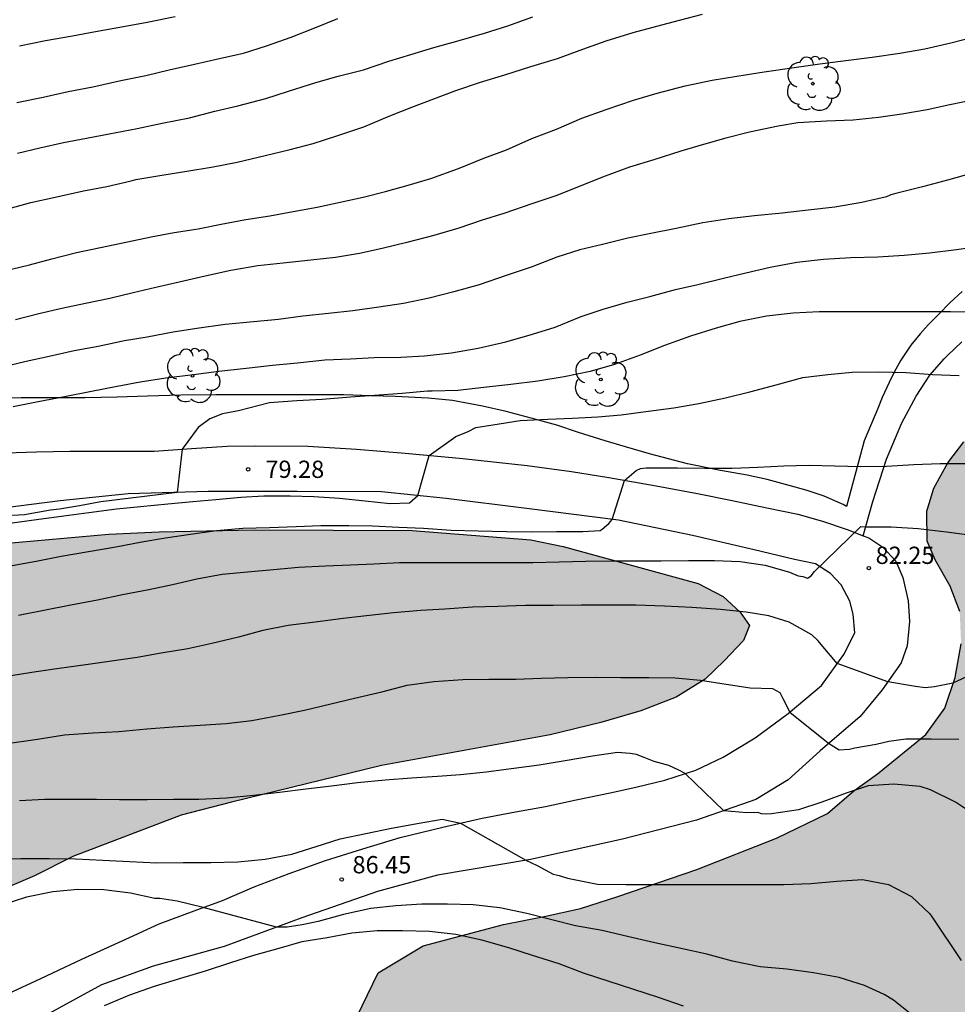
# Model space of a CAD drawing. Units: metres. Extents: x 578894 to 579244, y 4793790 to 4794040.
# Drawn here: x 579127 to 579168, y 4793851 to 4793894 of the extents above; entities that cross this region are included whole.
import ezdxf

# ---------------------------------------------------------------- set-up
doc = ezdxf.new("R2010")
doc.units = ezdxf.units.M
for name, color, linetype in [('020104', 34, 'Continuous'), ('020204', 9, 'Continuous'), ('020308', 9, 'Continuous'), ('060110', 9, 'Continuous'), ('070104', 3, 'Continuous'), ('100106', 63, 'Continuous'), ('100202', 3, 'Continuous'), ('990504', 63, 'Continuous')]:
    doc.layers.add(name, color=color, linetype=linetype)
doc.layers.add('020105', color=24, linetype='Continuous', lineweight=30)
doc.styles.add('ARIAL', font='ARIAL.TTF', dxfattribs={"height": 1})

# ---------------------------------------------------------------- blocks, each defined once
blk = doc.blocks.new('ARBOL')
blk.add_circle((0, 0), 0.0587)
for centre, radius, start, end in [((-0.564, 0.381), 0.532, 92.28, 254.58), ((-0.28, 0.855), 0.3, 359.2878, 173.6078), ((0.097, 0.97), 0.21, 23.1565, 160.4665), ((0.438, 0.881), 0.24, 301.578, 139.328), ((0.656, 0.288), 0.443, 319.8556, 114.7656), ((-0.091, 0.321), 0.12, 119.14, 310.56), ((0.819, -0.249), 0.383, 235.5275, 62.0275), ((-0.556, -0.339), 0.555, 142.64, 266.54), ((-0.039, -0.384), 0.21, 189.64, 323.88), ((0.299, -0.624), 0.532, 224.67, 0.24), ((-0.301, -0.676), 0.45, 213.78, 295.32)]:
    blk.add_arc(centre, radius, start, end)
blk = doc.blocks.new('COTAPU')
blk.add_circle((0, 0), 0.075)

msp = doc.modelspace()

# ---------------------------------------------------------------- hatches: boundary and pattern name
at = {"layer": '990504'}
for points in [[(579179.29, 4793946.915), (579178.617, 4793948.136), (579177.187, 4793950.043), (579175.519, 4793952.448), (579173.324, 4793955.415), (579172.105, 4793956.887), (579171.045, 4793958.556), (579168.685, 4793961.171), (579166.234, 4793963.205), (579164.612, 4793963.719), (579163.079, 4793963.692), (579161.847, 4793964.011), (579159.309, 4793965.215), (579157.194, 4793966.512), (579155.96, 4793967.404), (579154.725, 4793968.314), (579153.441, 4793969.465), (579151.966, 4793970.706), (579150.758, 4793971.573), (579148.874, 4793972.775), (579146.811, 4793973.634), (579145.185, 4793974.219), (579143.254, 4793974.976), (579141.413, 4793975.605), (579137.414, 4793976.851), (579135.291, 4793977.622), (579133.075, 4793978.287), (579131.56, 4793978.897), (579129.286, 4793979.699), (579126.965, 4793980.599), (579123.483, 4793981.833), (579121.229, 4793982.439), (579119.023, 4793982.922), (579116.826, 4793983.134), (579115.748, 4793983.512), (579113.787, 4793983.924), (579112.145, 4793984.477), (579109.821, 4793985.098), (579107.822, 4793985.778), (579105.327, 4793986.512), (579099.333, 4793988.53), (579097.41, 4793989.217), (579096.131, 4793989.769), (579093.03, 4793990.347), (579091.192, 4793990.975), (579089.312, 4793991.505), (579087.543, 4793991.887), (579083.409, 4793992.462), (579078.804, 4793992.447), (579077.208, 4793992.647), (579074.738, 4793992.689), (579068.602, 4793992.676), (579063.833, 4793992.716), (579062.456, 4793992.96), (579061.44, 4793993.391), (579060.72, 4793994.325), (579060.52, 4793995.313), (579060.808, 4793996.171), (579061.06, 4793997.154), (579061.186, 4793998.32), (579061.422, 4793999.27), (579061.779, 4794000.003), (579062.29, 4794000.691), (579063.056, 4794001.433), (579063.537, 4794002.215), (579063.821, 4794003.154), (579064.096, 4794005.428), (579064.104, 4794008.945), (579064.012, 4794010.083), (579063.845, 4794011.105), (579063.187, 4794014.288), (579062.86, 4794015.303), (579062.572, 4794016.601), (579062.401, 4794017.746), (579061.839, 4794020.132), (579061.179, 4794023.624), (579060.777, 4794026.258), (579060.487, 4794027.331), (579059.687, 4794029.737), (579058.86, 4794031.602), (579058.073, 4794033.836), (579056.75, 4794035.356), (579055.693, 4794036.315), (579054.551, 4794037.095), (579053.371, 4794037.508), (579051.74, 4794037.747), (579050.18, 4794037.738), (579048.747, 4794037.458), (579047.051, 4794036.955), (579045.717, 4794036.4), (579044.218, 4794035.612), (579041.048, 4794034.275), (579035.578, 4794031.67), (579034.308, 4794030.974), (579032.961, 4794030.17), (579031.035, 4794028.922), (579029.45, 4794028.296), (579028.592, 4794028.081), (579027.372, 4794028.062), (579026.112, 4794028.204), (579023.328, 4794028.973), (579021.949, 4794029.017), (579020.579, 4794028.634), (579019.576, 4794027.992), (579018.816, 4794027.035), (579017.082, 4794024.457), (579016.204, 4794023.366), (579015.604, 4794022.444), (579015.415, 4794020.707), (579015.386, 4794019.649), (579015.167, 4794018.426), (579015.007, 4794017.234), (579014.516, 4794015.297), (579014.014, 4794014.132), (579013.421, 4794013.19), (579012.67, 4794012.346), (579011.721, 4794011.832), (579010.62, 4794011.367), (579008.258, 4794010.562), (579005.902, 4794009.981), (579004.777, 4794009.751), (579002.203, 4794009.561), (578999.535, 4794009.527), (578998.376, 4794009.472), (578993.441, 4794009.437), (578992.458, 4794009.529), (578991.082, 4794009.574), (578989.611, 4794009.74), (578987.031, 4794010.328), (578985.493, 4794010.599), (578983.969, 4794010.674), (578982.443, 4794010.602), (578981.053, 4794010.383), (578979.805, 4794010.007), (578975.83, 4794008.073), (578973.233, 4794006.443), (578971.865, 4794005.526), (578969.534, 4794003.633), (578968.14, 4794002.611), (578966.806, 4794001.703), (578965.303, 4794000.942), (578962.5, 4793999.673), (578959.851, 4793998.543), (578957.568, 4793997.45), (578956.612, 4793996.952), (578955.354, 4793996.422), (578953.491, 4793995.338), (578951.817, 4793994.089), (578951.079, 4793993.394), (578950.439, 4793992.438), (578949.817, 4793990.7), (578949.498, 4793988.649), (578949.237, 4793987.684), (578948.763, 4793986.384), (578948.202, 4793985.336), (578946.901, 4793983.775), (578945.316, 4793982.247), (578943.606, 4793980.34), (578942.814, 4793979.602), (578940.477, 4793977.171), (578938.711, 4793975.272), (578937.427, 4793973.733), (578935.682, 4793971.89), (578933.695, 4793969.928), (578931.633, 4793968.156), (578930.903, 4793967.735), (578928.552, 4793966.695), (578927.101, 4793966.139), (578924.587, 4793964.332), (578921.807, 4793962.131), (578919.558, 4793960.783), (578916.623, 4793959.217), (578914.218, 4793958.022), (578911.401, 4793956.898), (578908.488, 4793955.677), (578905.816, 4793954.299), (578903.098, 4793953.215), (578900.14, 4793952.278), (578897.555, 4793951.371), (578894.247, 4793950.397), (578894.249, 4794018.275), (578895.521, 4794016.494), (578895.785, 4794016.01), (578896.291, 4794014.866), (578896.431, 4794014.092), (578896.509, 4794012.848), (578896.491, 4794012.616), (578896.247, 4794011.506), (578896.203, 4794011.034), (578896.245, 4794010.586), (578896.459, 4794009.902), (578896.667, 4794009.5), (578896.843, 4794009.338), (578897.265, 4794009.116), (578897.677, 4794009.06), (578898.877, 4794009.136), (578899.875, 4794009.29), (578903.431, 4794009.714), (578904.465, 4794009.736), (578905.489, 4794009.72), (578906.811, 4794009.614), (578907.853, 4794009.46), (578908.973, 4794009.141), (578910.207, 4794008.863), (578911.411, 4794008.753), (578913.457, 4794009.079), (578914.567, 4794009.297), (578915.681, 4794009.427), (578916.821, 4794009.369), (578917.955, 4794009.197), (578920.607, 4794008.587), (578921.635, 4794008.563), (578922.628, 4794008.76), (578924.271, 4794008.745), (578924.845, 4794008.821), (578925.304, 4794008.983), (578926.164, 4794009.621), (578926.64, 4794010.211), (578927.016, 4794010.573), (578927.46, 4794011.111), (578927.814, 4794011.629), (578928.14, 4794012.161), (578928.258, 4794012.479), (578928.51, 4794012.867), (578928.57, 4794013.175), (578928.724, 4794013.327), (578929.766, 4794013.957), (578930.718, 4794014.789), (578931.654, 4794015.823), (578932.622, 4794016.509), (578933.2, 4794016.987), (578934.132, 4794017.885), (578935.668, 4794019.659), (578936.448, 4794020.315), (578937.22, 4794021.369), (578938.01, 4794022.22), (578938.92, 4794022.844), (578939.372, 4794023.244), (578941.024, 4794024.91), (578941.962, 4794025.636), (578942.966, 4794026.278), (578944.13, 4794027.208), (578945.008, 4794027.792), (578945.882, 4794028.556), (578946.804, 4794029.268), (578948.848, 4794030.558), (578949.126, 4794030.784), (578950.254, 4794031.94), (578950.736, 4794032.284), (578951.756, 4794032.774), (578952.73, 4794033.432), (578955.728, 4794035.31), (578957.676, 4794036.222), (578958.728, 4794036.642), (578960.14, 4794037.374), (578962.092, 4794038.032), (578963.2, 4794038.349), (578964.39, 4794038.577), (578966.848, 4794039.395), (578967.12, 4794039.505), (578968.126, 4794040.302), (579151.26, 4794040.298), (579151.47, 4794039.255), (579151.686, 4794038.799), (579152.214, 4794037.911), (579152.902, 4794037.143), (579153.374, 4794036.815), (579154.39, 4794036.319), (579154.894, 4794036.295), (579155.406, 4794036.375), (579157.941, 4794037.295), (579159.253, 4794037.639), (579160.717, 4794037.855), (579161.805, 4794037.863), (579162.925, 4794037.767), (579163.493, 4794037.623), (579164.629, 4794037.239), (579166.901, 4794036.399), (579168.005, 4794035.879), (579169.005, 4794035.327), (579170.005, 4794034.871), (579171.117, 4794034.463), (579173.253, 4794033.863), (579175.805, 4794033.567), (579177.477, 4794033.143), (579181.173, 4794032.415), (579182.685, 4794032.303), (579183.749, 4794032.271), (579184.781, 4794032.135), (579185.853, 4794031.863), (579188.053, 4794031.215), (579190.212, 4794030.471), (579191.444, 4794030.167), (579192.74, 4794030.063), (579193.988, 4794030.087), (579194.484, 4794030.151), (579194.932, 4794030.263), (579195.892, 4794030.623), (579196.356, 4794030.879), (579197.212, 4794031.447), (579198.3, 4794032.271), (579199.148, 4794033.015), (579199.852, 4794033.695), (579200.244, 4794033.967), (579200.684, 4794034.095), (579202.324, 4794034.102), (579203.684, 4794034.046), (579205.148, 4794033.742), (579206.068, 4794033.334), (579206.924, 4794032.798), (579208.1, 4794031.878), (579208.948, 4794031.35), (579209.884, 4794030.942), (579210.884, 4794030.622), (579211.892, 4794030.414), (579212.364, 4794030.374), (579213.804, 4794030.406), (579214.98, 4794030.55), (579217.532, 4794031.166), (579218.812, 4794031.51), (579219.828, 4794031.878), (579220.812, 4794032.27), (579221.732, 4794032.766), (579222.14, 4794033.094), (579223.156, 4794034.054), (579225.516, 4794035.918), (579227.372, 4794037.566), (579227.724, 4794037.822), (579229.827, 4794039.206), (579230.763, 4794039.71), (579232.093, 4794040.297), (579244.239, 4794040.296), (579244.235, 4793841.846), (579244.001, 4793843.163), (579241.855, 4793844.733), (579240.039, 4793845.645), (579237.44, 4793845.998), (579233.279, 4793846.016), (579229.898, 4793845.897), (579227.9, 4793845.653), (579224.174, 4793845.064), (579221.986, 4793844.637), (579218.939, 4793843.967), (579216.428, 4793843.167), (579213.72, 4793842.086), (579210.741, 4793840.397), (579208.45, 4793838.873), (579205.952, 4793836.639), (579204.342, 4793834.742), (579202.266, 4793830.796), (579200.638, 4793826.78), (579199.998, 4793824.485), (579198.346, 4793819.916), (579197.504, 4793817.315), (579197.069, 4793815.411), (579195.806, 4793807.837), (579195.3, 4793805.458), (579194.627, 4793803.298), (579193.619, 4793800.728), (579191.539, 4793796.872), (579190.059, 4793795.12), (579187.455, 4793792.264), (579185.061, 4793790.305), (579147.581, 4793790.306), (579145.8, 4793792.468), (579143.978, 4793795.58), (579141.243, 4793800.626), (579140.17, 4793803.486), (579139.516, 4793805.844), (579139.047, 4793808.141), (579138.901, 4793810.027), (579139.378, 4793812.7), (579139.989, 4793815.198), (579139.991, 4793815.417), (579140.175, 4793816.468), (579140.726, 4793817.998), (579141.875, 4793820.036), (579142.883, 4793822.375), (579143.683, 4793824.349), (579145.066, 4793829.623), (579145.577, 4793832.085), (579146.08, 4793835.243), (579146.336, 4793837.645), (579146.281, 4793839.319), (579145.888, 4793841.09), (579145.415, 4793842.862), (579143.384, 4793846.618), (579142.21, 4793848.53), (579141.588, 4793850.467), (579142.503, 4793852.374), (579144.464, 4793853.549), (579147.957, 4793854.475), (579149.72, 4793854.814), (579151.296, 4793855.173), (579152.929, 4793855.684), (579156.355, 4793856.867), (579159.826, 4793858.223), (579162.045, 4793859.301), (579163.19, 4793860.28), (579164.209, 4793861.016), (579166.312, 4793862.731), (579167.143, 4793863.874), (579167.588, 4793865.202), (579167.845, 4793866.676), (579167.785, 4793868.069), (579167.375, 4793869.171), (579166.711, 4793870.325), (579166.377, 4793871.132), (579166.358, 4793872.432), (579166.665, 4793873.44), (579167.274, 4793874.538), (579167.962, 4793875.443), (579169.136, 4793876.653), (579170.28, 4793877.92), (579171.268, 4793879.384), (579172.343, 4793880.669), (579173.399, 4793881.836), (579175.392, 4793884.233), (579176.874, 4793885.701), (579179.465, 4793888.54), (579180.826, 4793890.346), (579184.04, 4793895.7), (579185.08, 4793897.127), (579186.214, 4793898.589), (579187.816, 4793900.325), (579190.403, 4793903.89), (579191.51, 4793905.523), (579192.58, 4793907.482), (579193.178, 4793909.216), (579193.173, 4793911.038), (579192.835, 4793912.674), (579192.538, 4793916.09), (579192.24, 4793917.979), (579191.701, 4793919.574), (579190.116, 4793923.079), (579189.043, 4793925.005), (579187.925, 4793926.556), (579186.807, 4793927.93), (579185.9, 4793929.281), (579184.632, 4793932.283), (579181.847, 4793936.671), (579181.785, 4793938.387), (579181.579, 4793940.03), (579181.335, 4793941.474), (579180.899, 4793942.953), (579179.857, 4793945.786)], [(579094.24, 4793866.581), (579097.938, 4793867.446), (579104.713, 4793868.725), (579108.115, 4793869.265), (579110.151, 4793869.489), (579112.218, 4793869.774), (579115.25, 4793869.889), (579117.298, 4793870.021), (579122.97, 4793870.745), (579130.802, 4793871.437), (579132.986, 4793871.537), (579137.125, 4793871.619), (579143.994, 4793871.591), (579149.144, 4793871.193), (579150.553, 4793870.901), (579156.42, 4793869.285), (579157.509, 4793868.72), (579158.242, 4793868.047), (579158.644, 4793867.463), (579158.39, 4793866.815), (579157.549, 4793865.928), (579156.719, 4793865.136), (579155.462, 4793864.348), (579153.932, 4793863.757), (579152.182, 4793863.25), (579149.984, 4793862.717), (579142.654, 4793861.376), (579136.13, 4793859.793), (579133.954, 4793859.217), (579129.239, 4793857.432), (579127.575, 4793856.583), (579125.86, 4793855.859), (579123.249, 4793854.414), (579119.632, 4793852.913), (579117.386, 4793852.329), (579115.205, 4793852.091), (579112.747, 4793852.25), (579109.845, 4793852.913), (579106.615, 4793854.128), (579103.505, 4793855.468), (579100.575, 4793857.001), (579099.561, 4793857.753), (579098.257, 4793858.985), (579095.921, 4793860.813), (579094.567, 4793862.062), (579093.024, 4793863.785), (579092.957, 4793864.431), (579093.06, 4793865.287)]]:
    msp.add_hatch(color=256, dxfattribs=at).paths.add_polyline_path(points)

# ---------------------------------------------------------------- linework, layer by layer
at = {"layer": '020104', "flags": 128}
for points, elevation in [([(579124.149, 4793884.95), (579127.416, 4793885.851), (579128.475, 4793886.087), (579129.708, 4793886.362), (579130.722, 4793886.545), (579131.776, 4793886.791), (579131.971, 4793886.842), (579133.108, 4793887.039), (579134.104, 4793887.189), (579135.333, 4793887.401), (579136.38, 4793887.599), (579137.601, 4793887.889), (579138.678, 4793888.158), (579139.683, 4793888.417), (579140.71, 4793888.75), (579141.884, 4793889.142), (579143.013, 4793889.615), (579143.972, 4793889.988), (579144.931, 4793890.352), (579145.878, 4793890.714), (579146.958, 4793891.076), (579148.01, 4793891.391), (579149.141, 4793891.753), (579150.302, 4793892.106), (579151.407, 4793892.507), (579152.416, 4793892.878), (579153.587, 4793893.24), (579154.618, 4793893.509), (579155.61, 4793893.766), (579156.601, 4793894.034)], 74), ([(579126.808, 4793890.193), (579127.954, 4793890.422), (579129.029, 4793890.668), (579130.111, 4793890.873), (579131.323, 4793891.143), (579132.417, 4793891.373), (579133.428, 4793891.615), (579134.526, 4793891.855), (579135.548, 4793892.086), (579136.66, 4793892.337), (579137.65, 4793892.66), (579138.721, 4793893.032), (579139.757, 4793893.437), (579140.758, 4793893.84)], 72), ([(579126.83, 4793887.993), (579127.81, 4793888.23), (579128.831, 4793888.449), (579129.827, 4793888.65), (579130.812, 4793888.836), (579132.029, 4793889.066), (579133.126, 4793889.29), (579134.312, 4793889.531), (579135.417, 4793889.816), (579136.412, 4793890.045), (579137.628, 4793890.374), (579138.618, 4793890.682), (579139.802, 4793891.059), (579140.774, 4793891.338), (579141.869, 4793891.609), (579142.969, 4793891.987), (579143.933, 4793892.278), (579144.935, 4793892.578), (579146.03, 4793892.886), (579147.137, 4793893.205), (579148.141, 4793893.521), (579149.238, 4793893.919)], 73), ([(579133.681, 4793893.915), (579132.465, 4793893.674), (579131.442, 4793893.483), (579130.23, 4793893.27), (579129.221, 4793893.076), (579128.056, 4793892.877), (579126.915, 4793892.641)], 71), ([(579168.484, 4793890.329), (579167.362, 4793890.09), (579166.374, 4793889.882), (579165.268, 4793889.69), (579164.256, 4793889.538), (579163.161, 4793889.423), (579161.988, 4793889.377), (579160.75, 4793889.305), (579159.889, 4793889.159), (579158.65, 4793888.901), (579157.624, 4793888.637), (579156.655, 4793888.371), (579155.661, 4793888.075), (579154.485, 4793887.696), (579153.431, 4793887.382), (579152.262, 4793886.954), (579151.215, 4793886.529), (579150.232, 4793886.144), (579149.182, 4793885.79), (579148.017, 4793885.381), (579146.981, 4793885.069), (579146.013, 4793884.734), (579144.934, 4793884.419), (579143.751, 4793884.115), (579142.687, 4793883.843), (579141.691, 4793883.625), (579140.648, 4793883.461), (579139.584, 4793883.347), (579138.376, 4793883.214), (579137.276, 4793883.094), (579136.102, 4793882.895), (579134.989, 4793882.649), (579133.855, 4793882.384), (579132.842, 4793882.156), (579131.859, 4793881.924), (579130.841, 4793881.673), (579129.793, 4793881.459), (579128.763, 4793881.249), (579127.763, 4793881.012), (579126.74, 4793880.748)], 76), ([(579168.441, 4793887.155), (579167.258, 4793886.825), (579166.173, 4793886.525), (579165.004, 4793886.24), (579164.792, 4793886.183), (579164.609, 4793886.09), (579163.526, 4793885.848), (579162.356, 4793885.651), (579161.191, 4793885.509), (579160.068, 4793885.391), (579158.871, 4793885.267), (579157.757, 4793885.133), (579156.627, 4793884.958), (579155.458, 4793884.725), (579154.357, 4793884.496), (579153.356, 4793884.292), (579152.265, 4793884.021), (579151.278, 4793883.793), (579150.27, 4793883.471), (579149.163, 4793883.045), (579148.076, 4793882.672), (579146.905, 4793882.272), (579145.804, 4793881.963), (579144.721, 4793881.691), (579143.615, 4793881.462), (579142.541, 4793881.296), (579141.415, 4793881.137), (579140.354, 4793881.027), (579139.23, 4793880.908), (579138.176, 4793880.768), (579137.09, 4793880.656), (579135.858, 4793880.543), (579134.625, 4793880.379), (579133.602, 4793880.208), (579132.472, 4793880.003), (579131.481, 4793879.833), (579130.345, 4793879.585), (579129.3, 4793879.396), (579128.206, 4793879.154), (579127.213, 4793878.939), (579126.053, 4793878.657)], 77), ([(579126.646, 4793876.986), (579127.735, 4793877.2), (579128.883, 4793877.425), (579130.05, 4793877.645), (579131.171, 4793877.869), (579132.159, 4793878.051), (579133.288, 4793878.227), (579134.481, 4793878.381), (579135.585, 4793878.523), (579136.766, 4793878.649), (579137.911, 4793878.784), (579139.003, 4793878.888), (579140.19, 4793879.005), (579141.307, 4793879.059), (579142.335, 4793879.11), (579143.494, 4793879.131), (579144.527, 4793879.185), (579145.699, 4793879.309), (579146.854, 4793879.513), (579148.052, 4793879.791), (579149.213, 4793880.128), (579150.206, 4793880.434), (579151.325, 4793880.894), (579152.29, 4793881.206), (579153.325, 4793881.511), (579154.312, 4793881.758), (579155.429, 4793882.062), (579156.406, 4793882.286), (579157.514, 4793882.564), (579158.487, 4793882.798), (579159.551, 4793883.045), (579160.7, 4793883.257), (579161.862, 4793883.379), (579163.052, 4793883.456), (579164.222, 4793883.482), (579165.371, 4793883.553), (579166.472, 4793883.66), (579167.647, 4793883.806), (579168.775, 4793883.958)], 78), ([(579168.538, 4793881.082), (579167.388, 4793881.096), (579166.23, 4793881.096), (579165.044, 4793881.096), (579163.954, 4793881.096), (579162.788, 4793881.096), (579161.669, 4793881.095), (579160.548, 4793881.041), (579159.391, 4793880.915), (579158.231, 4793880.675), (579157.205, 4793880.392), (579156.078, 4793880.033), (579154.949, 4793879.629), (579153.898, 4793879.217), (579152.787, 4793878.81), (579151.726, 4793878.504), (579150.594, 4793878.272), (579149.446, 4793878.089), (579148.28, 4793877.933), (579147.101, 4793877.816), (579145.966, 4793877.681), (579144.861, 4793877.646), (579144.654, 4793877.646), (579143.553, 4793877.55), (579142.357, 4793877.461), (579141.302, 4793877.382), (579140.077, 4793877.29), (579138.973, 4793877.226), (579137.792, 4793877.148), (579136.445, 4793876.792), (579135.751, 4793876.662), (579135.187, 4793876.445), (579134.689, 4793876.077), (579133.997, 4793875.131), (579133.779, 4793873.247), (579130.461, 4793872.846), (579129.529, 4793872.673), (579128.661, 4793872.521), (579128.271, 4793872.478), (579127.144, 4793872.282), (579126.06, 4793872.217)], 79), ([(579126.445, 4793870.041), (579127.647, 4793870.261), (579128.736, 4793870.482), (579129.918, 4793870.682), (579131.104, 4793870.891), (579132.235, 4793871.103), (579133.262, 4793871.271), (579134.349, 4793871.437), (579135.484, 4793871.599), (579136.627, 4793871.703), (579137.787, 4793871.729), (579138.942, 4793871.766), (579140.018, 4793871.805), (579141.236, 4793871.805), (579142.262, 4793871.793), (579143.408, 4793871.736), (579144.474, 4793871.69), (579145.682, 4793871.613), (579146.85, 4793871.581), (579148.086, 4793871.552), (579149.232, 4793871.538), (579150.258, 4793871.544), (579151.398, 4793871.546), (579152.163, 4793871.589), (579152.249, 4793871.654), (579152.531, 4793871.893), (579152.685, 4793872.078), (579153.22, 4793873.774), (579153.719, 4793874.199), (579153.911, 4793874.285), (579154.152, 4793874.313), (579154.385, 4793874.315), (579155.521, 4793874.315), (579156.708, 4793874.306), (579157.892, 4793874.306), (579159.01, 4793874.35), (579160.147, 4793874.412), (579161.241, 4793874.433), (579162.351, 4793874.399), (579163.485, 4793874.374), (579164.609, 4793874.388), (579165.792, 4793874.458), (579166.929, 4793874.501), (579168.087, 4793874.501)], 81), ([(579126.872, 4793867.914), (579128.047, 4793868.153), (579129.145, 4793868.36), (579130.318, 4793868.587), (579131.391, 4793868.81), (579132.535, 4793869.037), (579133.569, 4793869.254), (579134.627, 4793869.5), (579135.728, 4793869.696), (579136.836, 4793869.798), (579137.964, 4793869.903), (579139.044, 4793870.002), (579140.223, 4793870.063), (579141.309, 4793870.109), (579142.318, 4793870.147), (579143.442, 4793870.199), (579144.454, 4793870.203), (579145.595, 4793870.203), (579146.803, 4793870.203), (579148.071, 4793870.203), (579149.23, 4793870.205), (579150.378, 4793870.236), (579151.536, 4793870.259), (579152.653, 4793870.279), (579153.656, 4793870.279), (579154.804, 4793870.28), (579155.996, 4793870.286), (579157.13, 4793870.286), (579158.243, 4793870.252), (579159.331, 4793870.083), (579160.392, 4793869.789), (579160.769, 4793869.629), (579160.967, 4793869.59), (579161.163, 4793869.526), (579161.335, 4793869.63), (579161.473, 4793869.812), (579163.49, 4793871.765), (579163.71, 4793871.756), (579164.801, 4793871.749), (579165.983, 4793871.682), (579167.208, 4793871.536), (579168.41, 4793871.371)], 82), ([(579168.516, 4793865.437), (579167.482, 4793864.963), (579166.694, 4793864.797), (579166.282, 4793864.753), (579165.87, 4793864.818), (579164.662, 4793865.024), (579162.464, 4793865.812), (579161.621, 4793866.813), (579161.354, 4793867.058), (579160.371, 4793867.616), (579159.493, 4793867.883), (579158.497, 4793868.048), (579157.381, 4793868.167), (579156.146, 4793868.246), (579154.952, 4793868.31), (579153.71, 4793868.345), (579152.518, 4793868.354), (579151.336, 4793868.354), (579150.119, 4793868.339), (579148.912, 4793868.336), (579147.709, 4793868.295), (579146.606, 4793868.259), (579145.409, 4793868.18), (579144.362, 4793868.123), (579143.177, 4793868.022), (579142.137, 4793867.898), (579140.994, 4793867.772), (579139.773, 4793867.617), (579138.595, 4793867.46), (579137.502, 4793867.246), (579136.442, 4793866.965), (579135.279, 4793866.689), (579134.239, 4793866.45), (579133.084, 4793866.267), (579132.034, 4793866.076), (579130.917, 4793865.917), (579129.798, 4793865.762), (579128.646, 4793865.601), (579127.652, 4793865.458), (579126.462, 4793865.265)], 83), ([(579126.585, 4793862.367), (579127.698, 4793862.532), (579128.881, 4793862.709), (579130.102, 4793862.804), (579131.24, 4793862.866), (579132.457, 4793862.97), (579133.595, 4793863.062), (579134.776, 4793863.129), (579135.908, 4793863.21), (579137.018, 4793863.337), (579138.235, 4793863.567), (579139.305, 4793863.792), (579140.459, 4793864.059), (579141.483, 4793864.313), (579142.664, 4793864.583), (579143.771, 4793864.874), (579144.936, 4793865.03), (579146.185, 4793865.126), (579147.315, 4793865.127), (579148.495, 4793865.14), (579149.587, 4793865.175), (579150.749, 4793865.207), (579151.94, 4793865.22), (579153.059, 4793865.204), (579154.27, 4793865.204), (579155.412, 4793865.185), (579156.516, 4793865.085), (579157.636, 4793864.919), (579158.683, 4793864.759), (579159.648, 4793864.732), (579159.973, 4793864.558), (579160.103, 4793864.298), (579160.406, 4793863.698), (579162.077, 4793862.359), (579162.55, 4793862.06), (579162.989, 4793862.097), (579163.22, 4793862.15), (579164.157, 4793862.303), (579164.699, 4793862.433), (579165.448, 4793862.534), (579166.538, 4793862.534), (579167.746, 4793862.531)], 84), ([(579125.849, 4793857.321), (579126.977, 4793857.345), (579128.209, 4793857.345), (579129.358, 4793857.325), (579130.545, 4793857.275), (579131.698, 4793857.213), (579132.889, 4793857.153), (579134.039, 4793857.161), (579135.241, 4793857.17), (579136.404, 4793857.197), (579137.6, 4793857.316), (579138.753, 4793857.522), (579139.818, 4793857.861), (579140.856, 4793858.192), (579141.98, 4793858.425), (579143.089, 4793858.657), (579144.286, 4793858.878), (579145.292, 4793859.057), (579146.086, 4793858.875), (579148.925, 4793857.262), (579149.415, 4793857.033), (579150.109, 4793856.665), (579150.369, 4793856.6), (579150.737, 4793856.491), (579151.171, 4793856.404), (579152.046, 4793856.224), (579153.268, 4793856.215), (579154.454, 4793856.215), (579155.529, 4793856.215), (579156.742, 4793856.215), (579157.879, 4793856.214), (579159.029, 4793856.214), (579160.146, 4793856.214), (579161.317, 4793856.257), (579162.44, 4793856.357), (579163.558, 4793856.424), (579164.693, 4793856.218), (579165.69, 4793855.686), (579166.483, 4793854.942), (579166.592, 4793854.79), (579167.853, 4793852.912)], 86), ([(579166.432, 4793849.966), (579164.912, 4793851.182), (579164.507, 4793851.43), (579163.645, 4793851.827), (579162.541, 4793852.174), (579161.431, 4793852.37), (579160.274, 4793852.526), (579159.108, 4793852.639), (579157.916, 4793852.876), (579156.801, 4793853.185), (579155.733, 4793853.422), (579154.535, 4793853.682), (579153.408, 4793853.934), (579152.248, 4793854.215), (579151.088, 4793854.412), (579150.005, 4793854.685), (579148.97, 4793854.955), (579147.804, 4793855.196), (579146.634, 4793855.332), (579145.527, 4793855.353), (579144.412, 4793855.35), (579143.272, 4793855.284), (579142.184, 4793855.164), (579141.006, 4793854.912), (579139.905, 4793854.607), (579139.21, 4793854.465), (579138.559, 4793854.357), (579138.091, 4793854.355), (579134.899, 4793855.205), (579134.309, 4793855.355), (579133.767, 4793855.485), (579133.016, 4793855.606), (579132.805, 4793855.609), (579131.75, 4793855.834), (579130.59, 4793855.983), (579129.453, 4793855.996), (579128.377, 4793855.899), (579127.23, 4793855.662), (579126.147, 4793855.319)], 87), ([(579155.777, 4793850.926), (579154.691, 4793851.299), (579153.584, 4793851.668), (579152.549, 4793851.994), (579151.428, 4793852.361), (579150.382, 4793852.758), (579149.214, 4793853.131), (579148.194, 4793853.463), (579147.02, 4793853.793), (579145.883, 4793854.039), (579144.741, 4793854.168), (579143.561, 4793854.195), (579142.472, 4793854.195), (579141.358, 4793854.097), (579140.29, 4793853.892), (579139.193, 4793853.716), (579138.19, 4793853.436), (579137.095, 4793853.123), (579136.092, 4793852.81), (579134.995, 4793852.451), (579133.922, 4793852.132), (579132.778, 4793851.781), (579131.7, 4793851.399), (579130.605, 4793850.937)], 88)]:
    msp.add_lwpolyline(points, dxfattribs=dict(at, elevation=elevation))
at = {"layer": '020105', "flags": 128}
for points, elevation in [([(579126.213, 4793882.864), (579127.359, 4793883.141), (579128.333, 4793883.395), (579129.394, 4793883.67), (579130.441, 4793883.892), (579131.612, 4793884.145), (579132.643, 4793884.356), (579133.636, 4793884.542), (579134.686, 4793884.711), (579135.693, 4793884.902), (579136.755, 4793885.105), (579137.799, 4793885.276), (579138.82, 4793885.461), (579139.856, 4793885.643), (579140.86, 4793885.857), (579141.853, 4793886.077), (579142.826, 4793886.325), (579143.82, 4793886.597), (579144.798, 4793886.897), (579146.005, 4793887.32), (579147.098, 4793887.769), (579148.088, 4793888.143), (579149.191, 4793888.624), (579150.254, 4793889.031), (579151.363, 4793889.512), (579152.419, 4793889.894), (579153.604, 4793890.298), (579154.633, 4793890.6), (579155.855, 4793890.918), (579157.03, 4793891.169), (579158.093, 4793891.332), (579159.281, 4793891.531), (579160.494, 4793891.699), (579161.702, 4793891.88), (579162.717, 4793892.011), (579163.985, 4793892.162), (579165.188, 4793892.345), (579166.272, 4793892.533), (579167.397, 4793892.786), (579168.418, 4793893.051)], 75), ([(579126.507, 4793871.91), (579127.66, 4793872.077), (579128.848, 4793872.234), (579129.937, 4793872.375), (579131.135, 4793872.542), (579132.187, 4793872.637), (579133.363, 4793872.751), (579134.455, 4793872.855), (579135.455, 4793872.94), (579136.538, 4793873.046), (579137.544, 4793873.097), (579138.678, 4793873.095), (579139.715, 4793873.079), (579140.826, 4793873.006), (579141.942, 4793872.879), (579143.014, 4793872.77), (579143.87, 4793872.792), (579144.236, 4793873.115), (579144.73, 4793874.858), (579145.886, 4793875.677), (579146.428, 4793875.893), (579146.753, 4793876.067), (579147.486, 4793876.186), (579148.677, 4793876.368), (579149.89, 4793876.434), (579150.955, 4793876.472), (579152.062, 4793876.537), (579153.066, 4793876.626), (579154.148, 4793876.762), (579155.357, 4793876.932), (579156.453, 4793877.119), (579157.604, 4793877.364), (579158.666, 4793877.617), (579159.813, 4793877.93), (579160.959, 4793878.249), (579162.047, 4793878.378), (579163.108, 4793878.469), (579164.27, 4793878.488), (579165.455, 4793878.465), (579166.596, 4793878.371), (579167.765, 4793878.327)], 80), ([(579168.56, 4793859.156), (579167.607, 4793859.788), (579166.517, 4793860.328), (579166.067, 4793860.463), (579164.924, 4793860.566), (579163.805, 4793860.492), (579162.851, 4793860.184), (579161.795, 4793859.785), (579160.777, 4793859.45), (579159.61, 4793859.283), (579159.384, 4793859.274), (579159.168, 4793859.289), (579159.008, 4793859.342), (579158.531, 4793859.321), (579157.538, 4793859.417), (579155.858, 4793861.033), (579155.583, 4793861.186), (579155.149, 4793861.381), (579154.499, 4793861.554), (579154.065, 4793861.728), (579153.74, 4793861.858), (579153.458, 4793861.901), (579152.916, 4793861.945), (579151.83, 4793861.793), (579150.643, 4793861.588), (579149.505, 4793861.39), (579148.405, 4793861.247), (579147.198, 4793861.092), (579146.094, 4793860.976), (579145.091, 4793860.903), (579143.963, 4793860.826), (579142.809, 4793860.741), (579141.608, 4793860.623), (579140.481, 4793860.483), (579139.361, 4793860.355), (579138.221, 4793860.206), (579137.097, 4793860.081), (579135.915, 4793859.962), (579134.713, 4793859.904), (579133.607, 4793859.904), (579132.463, 4793859.894), (579131.274, 4793859.894), (579130.262, 4793859.903), (579129.159, 4793859.903), (579128.005, 4793859.902), (579126.926, 4793859.851)], 85)]:
    msp.add_lwpolyline(points, dxfattribs=dict(at, elevation=elevation))
at = {"layer": '060110'}
for points in [[(579126.333, 4793874.974, 78.449), (579127.662, 4793875.011, 78.587), (579129.108, 4793875.037, 78.748), (579130.596, 4793875.037, 78.929), (579132.777, 4793875.039, 78.964), (579134.398, 4793875.161, 79.117), (579135.952, 4793875.266, 79.233), (579137.191, 4793875.272, 79.368), (579139.446, 4793875.253, 79.545), (579141.568, 4793875.128, 79.759), (579143.689, 4793874.953, 79.933), (579146.186, 4793874.726, 80.281), (579148.99, 4793874.418, 80.516), (579150.912, 4793874.16, 80.804), (579152.53, 4793873.893, 80.978), (579154.593, 4793873.537, 81.215), (579156.382, 4793873.196, 81.27), (579157.892, 4793872.901, 81.452), (579159.401, 4793872.586, 81.68), (579160.752, 4793872.306, 81.82), (579161.822, 4793872.002, 81.833), (579162.892, 4793871.632, 81.882), (579163.582, 4793871.367, 81.972)], [(579125.166, 4793850.888, 87.75), (579127.598, 4793852.006, 87.538), (579129.634, 4793852.964, 87.438), (579131.704, 4793853.905, 87.229), (579132.993, 4793854.507, 87.117), (579134.508, 4793855.06, 86.994), (579135.743, 4793855.518, 86.872), (579137.114, 4793856.111, 86.716), (579138.647, 4793856.689, 86.531), (579140.222, 4793857.248, 86.443), (579141.841, 4793857.758, 86.3), (579143.47, 4793858.254, 86.157), (579145.314, 4793858.699, 86.047), (579147.025, 4793859.09, 85.93), (579148.479, 4793859.374, 85.751), (579149.783, 4793859.605, 85.665), (579151.11, 4793859.89, 85.525), (579152.597, 4793860.196, 85.27), (579153.712, 4793860.447, 85.149), (579154.971, 4793860.744, 85.017), (579156.316, 4793861.183, 84.864), (579157.499, 4793861.743, 84.77), (579158.888, 4793862.579, 84.626), (579160.332, 4793863.635, 84.098), (579161.772, 4793864.862, 83.436), (579162.754, 4793866.21, 82.845), (579163.232, 4793867.15, 82.621), (579163.148, 4793867.956, 82.454), (579163.011, 4793868.53, 82.378), (579162.637, 4793869.229, 82.245), (579162.163, 4793869.725, 82.086), (579161.52, 4793870.143, 81.951), (579160.601, 4793870.337, 81.817), (579158.852, 4793870.755, 81.691), (579156.173, 4793871.38, 81.359), (579152.958, 4793872.044, 81.048), (579148.951, 4793872.548, 80.5), (579145.465, 4793872.989, 80.064), (579142.657, 4793873.277, 79.804), (579138.983, 4793873.288, 79.401), (579135.128, 4793873.283, 79.006), (579131.645, 4793873.189, 78.841), (579128.687, 4793872.891, 78.645), (579125.503, 4793872.483, 78.497)], [(579163.582, 4793871.367, 81.972), (579163.833, 4793871.271, 82.005), (579164.443, 4793870.866, 82.138), (579165.006, 4793870.261, 82.227), (579165.306, 4793869.552, 82.233), (579165.54, 4793868.531, 82.38), (579165.598, 4793867.644, 82.536), (579165.503, 4793866.584, 82.672), (579165.234, 4793865.84, 82.865), (579164.415, 4793864.672, 83.157), (579163.457, 4793863.507, 83.593), (579161.722, 4793862.014, 84.07), (579160.336, 4793860.762, 84.706), (579158.924, 4793859.903, 84.962), (579156.351, 4793859, 85.187), (579153.131, 4793858.184, 85.604), (579149.131, 4793857.296, 86.064), (579145.086, 4793856.62, 86.371), (579142.476, 4793855.902, 86.62), (579139.198, 4793854.766, 86.96), (579135.819, 4793853.512, 87.28), (579132.733, 4793852.662, 87.394), (579130.485, 4793851.844, 87.553), (579127.7, 4793850.331, 87.855)]]:
    msp.add_polyline3d(points, dxfattribs=at)
at = {"layer": '070104'}
for points in [[(579167.888, 4793881.983, 78.915), (579167.362, 4793881.494, 79.11), (579166.876, 4793880.993, 79.358), (579166.407, 4793880.534, 79.588), (579166.062, 4793880.142, 79.775), (579165.662, 4793879.642, 79.961), (579165.231, 4793878.999, 80.117), (579164.942, 4793878.469, 80.265), (579164.716, 4793878.022, 80.388), (579164.419, 4793877.378, 80.505), (579164.221, 4793876.893, 80.658), (579163.626, 4793875.492, 81.062), (579162.87, 4793872.632, 81.573), (579162.723, 4793872.722, 81.573), (579161.89, 4793873.083, 81.572), (579161.16, 4793873.329, 81.491), (579160.371, 4793873.553, 81.29), (579159.409, 4793873.806, 81.121), (579158.541, 4793873.992, 81.091), (579157.39, 4793874.195, 81.061), (579155.96, 4793874.496, 80.959), (579154.305, 4793874.929, 80.604), (579153.256, 4793875.232, 80.443), (579152.382, 4793875.498, 80.287), (579151.217, 4793875.854, 80.112), (579150.281, 4793876.171, 79.93), (579149.157, 4793876.47, 79.678), (579148.078, 4793876.772, 79.449), (579147.041, 4793877.001, 79.3), (579145.736, 4793877.237, 79.155), (579144.686, 4793877.352, 78.968), (579143.262, 4793877.416, 78.771), (579142.186, 4793877.441, 78.596), (579141.016, 4793877.497, 78.397), (579139.762, 4793877.497, 78.19), (579138.362, 4793877.497, 78.162), (579136.872, 4793877.488, 78.192), (579135.449, 4793877.488, 78.195), (579133.928, 4793877.476, 78.194), (579132.484, 4793877.438, 78.168), (579131.159, 4793877.392, 78.1), (579129.769, 4793877.36, 78.024), (579128.318, 4793877.361, 77.892), (579126.992, 4793877.358, 77.766), (579125.695, 4793877.324, 77.627)], [(579163.582, 4793871.367, 81.656), (579164.009, 4793872.859, 81.377), (579164.597, 4793874.693, 80.725), (579165.274, 4793876.271, 80.02), (579165.89, 4793877.431, 79.572), (579166.492, 4793878.341, 79.353), (579167.115, 4793879.051, 79.322), (579167.255, 4793879.198, 79.322), (579167.877, 4793879.796, 79.262)]]:
    msp.add_polyline3d(points, dxfattribs=at)
at = {"layer": '100106', "flags": 128}
for points, elevation in [([(579167.785, 4793868.069), (579167.375, 4793869.171), (579166.711, 4793870.325), (579166.377, 4793871.132), (579166.358, 4793872.432), (579166.665, 4793873.44), (579167.274, 4793874.538), (579167.962, 4793875.443)], 83.18), ([(579122.97, 4793870.745), (579130.802, 4793871.437), (579132.986, 4793871.537), (579137.125, 4793871.619), (579143.994, 4793871.591), (579149.144, 4793871.193), (579150.553, 4793870.901), (579156.42, 4793869.285), (579157.509, 4793868.72), (579158.242, 4793868.047), (579158.644, 4793867.463), (579158.39, 4793866.815), (579157.549, 4793865.928), (579156.719, 4793865.136), (579155.462, 4793864.348), (579153.932, 4793863.757), (579152.182, 4793863.25), (579149.984, 4793862.717), (579142.654, 4793861.376), (579136.13, 4793859.793), (579133.954, 4793859.217), (579129.239, 4793857.432), (579127.575, 4793856.583), (579125.86, 4793855.859)], 77.736), ([(579141.588, 4793850.467), (579142.503, 4793852.374), (579144.464, 4793853.549), (579147.957, 4793854.475), (579149.72, 4793854.814), (579151.296, 4793855.173), (579152.929, 4793855.684), (579156.355, 4793856.867), (579159.826, 4793858.223), (579162.045, 4793859.301), (579163.19, 4793860.28), (579164.209, 4793861.016), (579166.312, 4793862.731), (579167.143, 4793863.874), (579167.588, 4793865.202), (579167.845, 4793866.676)], 83.18)]:
    msp.add_lwpolyline(points, dxfattribs=dict(at, elevation=elevation))

# ---------------------------------------------------------------- block references
at = {"layer": '020204', "rotation": 359.9987685839998}
for p in [(579136.86, 4793874.255, 79.279), (579163.837, 4793869.961, 82.247), (579140.925, 4793856.428, 86.445)]:
    msp.add_blockref('COTAPU', p, dxfattribs=at)
at = {"layer": '100202', "rotation": 359.9987685839998}
for p in [(579161.404, 4793891.013, 75.783), (579134.446, 4793878.319, 77.477), (579152.188, 4793878.159, 78.982)]:
    msp.add_blockref('ARBOL', p, dxfattribs=at)

# ---------------------------------------------------------------- texts
at = {"layer": '020308', "style": 'ARIAL'}
for s, p in [('79.28', (579137.61, 4793873.88, 79.277)), ('82.25', (579164.131, 4793870.142, 82.245)), ('86.45', (579141.393, 4793856.697, 86.443))]:
    msp.add_text(s, height=0.75, rotation=359.9988, dxfattribs=at).set_placement(p)

doc.saveas('drawing.dxf')
